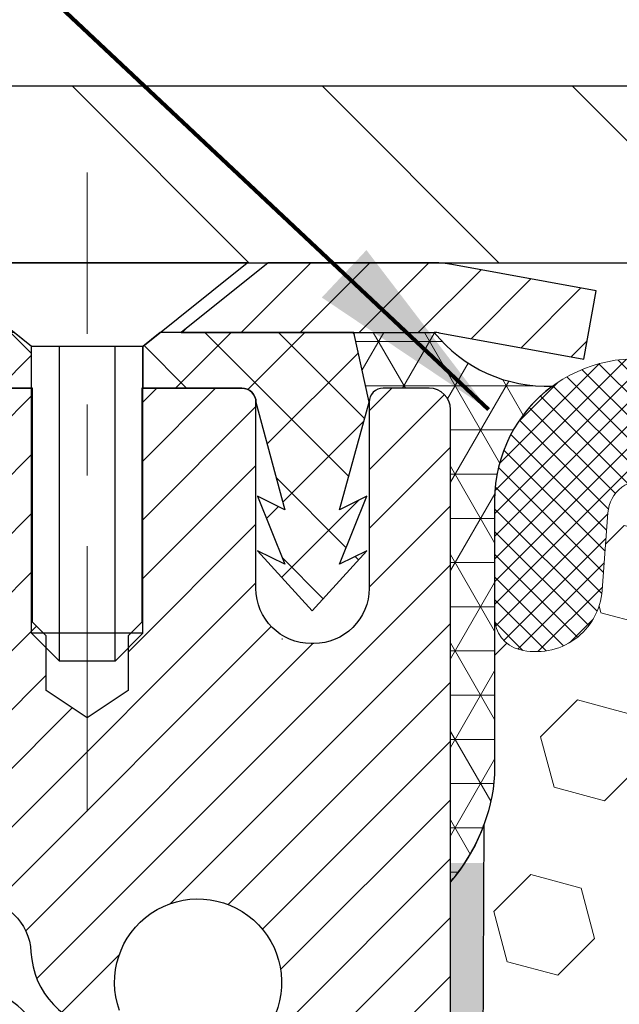
# Model space of a CAD drawing. Extents: x -308 to 3254, y -284 to 1977.
# Drawn here: x 15 to 16, y 19 to 21 of the extents above; entities that cross this region are included whole.
import ezdxf

# ---------------------------------------------------------------- set-up
doc = ezdxf.new("R2010")
doc.units = 0
doc.header["$LTSCALE"] = 5
doc.header["$MEASUREMENT"] = 0
doc.linetypes.add('CENTERX2', pattern=[4, 2.5, -0.5, 0.5, -0.5])
doc.layers.get('DEFPOINTS').update_dxf_attribs({"linetype": 'CONTINUOUS'})
for name, color, linetype, lineweight in [('CAPPING STRIP - H', 251, 'CONTINUOUS', 15), ('CAPPING STRIP - L', 7, 'CONTINUOUS', 25), ('CENTERLINE - L', 1, 'CENTERX2', 18), ('CONCRETE - L', 132, 'CONTINUOUS', 13), ('CORNER BEAD - H', 50, 'CONTINUOUS', 15), ('CORNER BEAD - L', 52, 'CONTINUOUS', 25), ('COVER PLATE - H', 251, 'CONTINUOUS', 13), ('COVER PLATE - L', 7, 'CONTINUOUS', 25), ('DIMS', 50, 'CONTINUOUS', 25), ('EPOXY ADHESIVE - H', 50, 'CONTINUOUS', 15), ('EPOXY ADHESIVE - L', 52, 'CONTINUOUS', 25), ('FOAM INSERT - H', 150, 'CONTINUOUS', 9), ('MIG RETAINER - H', 251, 'CONTINUOUS', 20), ('MIG RETAINER - L', 7, 'CONTINUOUS', 30), ('PVC SIDESHEET - H', 170, 'CONTINUOUS', 20), ('PVC SIDESHEET - L', 150, 'CONTINUOUS', 25), ('SCREW - L', 1, 'CONTINUOUS', 25), ('SILICONE BELLOWS - H', 20, 'CONTINUOUS', 13), ('SILICONE BELLOWS - L', 22, 'CONTINUOUS', 13), ('TEXT - 4', 241, 'CONTINUOUS', 25)]:
    doc.layers.add(name, color=color, linetype=linetype, lineweight=lineweight)
doc.styles.add('ROMANS', font='romans', dxfattribs={"width": 0.9})
doc.dimstyles.get("Standard").update_dxf_attribs({"dimtxt": 0.18, "dimasz": 0.18, "dimexe": 0.18, "dimexo": 0.0625, "dimgap": 0.09, "dimtad": 0, "dimtih": 1, "dimtoh": 1, "dimdec": 4, "dimzin": 0, "dimdsep": 46, "dimtxsty": 'Standard', "dimcen": 0.09, "dimadec": 0, "dimazin": 0, "dimtfac": 1, "dimtdec": 4, "dimtofl": 0, "dimtmove": 0, "dimatfit": 3, "dimfxl": 1, "dimtolj": 1, "dimtzin": 0, "dimarcsym": 0})

# ---------------------------------------------------------------- blocks, each defined once
blk = doc.blocks.new('*D24')
at = {"layer": 'DEFPOINTS', "color": 0, "transparency": 16777216}
for p in [(22.06304596912651, 23.21575783391449), (13.06304596912651, 20.47131222038502), (22.06304596912651, 20.47131222038502)]:
    blk.add_point(p, dxfattribs=at)
at = {"layer": 'DIMS', "color": 0, "lineweight": -2, "transparency": 16777216}
for p, q in [((13.06304596912651, 20.75131222038502), (13.06304596912651, 23.4957578339145)), ((22.06304596912651, 20.75131222038502), (22.06304596912651, 23.4957578339145)), ((13.34304596912651, 23.21575783391449), (15.6285092585395, 23.21575783391449)), ((21.7830459691265, 23.21575783391449), (18.52184259187283, 23.21575783391449))]:
    blk.add_line(p, q, dxfattribs=at)
at = {"layer": 'DIMS', "color": 0, "transparency": 16777216}
for points in [[(13.34304596912651, 23.26242450058116), (13.34304596912651, 23.16909116724783), (13.06304596912651, 23.21575783391449)], [(21.7830459691265, 23.26242450058116), (21.7830459691265, 23.16909116724783), (22.06304596912651, 23.21575783391449)]]:
    blk.add_solid(points, dxfattribs=at)
at = {"layer": 'DIMS', "color": 0, "transparency": 16777216, "insert": (17.07517592520617, 23.21575783391449), "char_height": 0.28, "attachment_point": 5}
blk.add_mtext('\\A1;9 IN \\P [228.6mm]', dxfattribs=at)

msp = doc.modelspace()

# ---------------------------------------------------------------- hatches: boundary and pattern name
at = {"layer": 'CAPPING STRIP - H'}
h = msp.add_hatch(dxfattribs=at)
h.set_pattern_fill('ANSI31', color=256, scale=0.47244, angle=90, style=0)
h.set_pattern_definition([(45.00000000000001, (-976.6873076596994, 437.444391339043), (0.04175819096297156, -0.04175819096297156), [])])
edge = h.paths.add_edge_path()
edge.add_line((15.75155784590288, 20.27253780526257), (15.7691646099438, 20.36937500748832))
edge.add_line((15.7691646099438, 20.36937500748832), (15.56485457012286, 20.40652228745648))
edge.add_arc((15.54020510046212, 20.27095020434513), 0.1377947244043846, 439.6951535297753, 449.9999999990073)
edge.add_line((15.54020510046485, 20.40874492874946), (15.30535775955332, 20.40874492874946))
edge.add_line((15.30535775955332, 20.40874492874946), (15.18232675561558, 20.31032012559922))
edge.add_line((15.18232675561558, 20.31032012559922), (15.54020510046485, 20.31032012559922))
edge.add_arc((15.54020510046166, 20.27095020433194), 0.03936992126728001, 439.69515352857024, 449.9999999956983, ccw=False)
edge.add_line((15.54724780608149, 20.3096850852296), (15.75155784590288, 20.27253780526257))
edge = h.paths.add_edge_path()
edge.add_arc((14.51795933435324, 20.27095020433921), 0.03936992126011774, 90.00000000016541, 180.0000000001654, ccw=False)
edge.add_line((14.51795933435324, 20.31032012559922), (14.916579787111, 20.31032012559922))
edge.add_line((14.916579787111, 20.31032012559922), (14.79354878317326, 20.40874492874946))
edge.add_line((14.79354878317326, 20.40874492874946), (14.47858941309369, 20.40874492874946))
edge.add_arc((14.47858941309369, 20.31032012559922), 0.09842480315012381, 450.0000000000662, 540.0000000000662)
edge.add_line((14.38016460994368, 20.31032012559922), (14.38016460994368, 19.75914122795871))
edge.add_line((14.38016460994368, 19.75914122795871), (14.47858941309369, 19.75914122795871))
edge.add_line((14.47858941309369, 19.75914122795871), (14.47858941309323, 20.27095020433899))
at = {"layer": 'CORNER BEAD - H'}
h = msp.add_hatch(dxfattribs=at)
h.set_pattern_fill('NET3', color=256, scale=0.4999999999999999, style=0)
h.set_pattern_definition([(0, (4.347286043116128, 7.297513430098434), (0, 0.06249999999999999), []), (59.99999999999999, (4.347286043116128, 7.297513430098434), (-0.05412658773652741, 0.03125), []), (120, (4.347286043116128, 7.297513430098434), (-0.05412658773652741, -0.03124999999999998), [])])
edge = h.paths.add_edge_path()
edge.add_line((15.56304596912696, 19.5337465353166), (15.56304481483676, 20.2015801254945))
edge.add_arc((15.53304481483747, 20.20158012549518), 0.02999999999917691, 359.9999999987447, 450.0000000002171)
edge.add_line((15.53304481483747, 20.23158012549425), (15.46804481483741, 20.23158012549493))
edge.add_arc((15.46804481483741, 20.21158012549495), 0.02000000000001023, 89.99999999997965, 179.9999999999186)
edge.add_line((15.44804481483698, 20.21158012549495), (15.42665829966336, 20.3103217321659))
edge.add_line((15.42665829966381, 20.3103217321659), (15.54020510043392, 20.31032173216613))
edge.add_arc((15.69892949541281, 20.43814483298684), 0.2037944519969415, 218.8450069281769, 272.4014679780852)
edge.add_arc((15.82541905509788, 20.0731695858567), 0.1998730963483557, 126.1659522115338, 180.0184634967524)
edge.add_line((15.62554596912696, 20.07310517699034), (15.62554596912696, 19.68549077142529))
edge.add_arc((15.36627709310505, 19.70353444297075), 0.2598959871883705, 319.2097510618547, 356.0189514340829, ccw=False)
at = {"layer": 'COVER PLATE - H'}
h = msp.add_hatch(dxfattribs=at)
h.set_pattern_fill('ANSI31', color=252, scale=2, angle=90, style=0)
h.set_pattern_definition([(135, (4.347286043115673, 7.297513430098434), (-0.1767766952966369, -0.1767766952966368), [])])
h.paths.add_polyline_path([(17.34429596912651, 20.4087465353166), (17.25054596912651, 20.50249653531637), (17.09429596912651, 20.65874653531637), (14.12641131030477, 20.65874653531637), (13.06304596912651, 20.47124653531637), (13.06304596912651, 20.4087465353166)])
at = {"layer": 'EPOXY ADHESIVE - H'}
h = msp.add_hatch(dxfattribs=at)
h.set_pattern_fill('AR-SAND', color=256, scale=0.03937007874015701, style=0)
h.set_pattern_definition([(142.5, (7.101698265144023, -7.194786892500133), (0.002480053468882181, 0.07585920350445416), [0, -0.05984251968503865, 0, -0.06692913385826692, 0, -0.06397637795275514]), (172.5, (7.101698265144023, -7.194786892500133), (-0.06967624823888606, 0.1111081128043191), [0, -0.03228346456692874, 0, -0.05393700787401511, 0, -0.02066929133858243]), (212.5, (7.150123461994554, -7.194786892500133), (-0.1226040103051755, 0.0002227973833450563), [0, -0.01968503937007828, 0, -0.07086614173228171, 0, -0.09251968503936807]), (222.5, (7.150123461994554, -7.194786892500133), (-0.118351441124892, 0.03455415609977317), [0, -0.009842519685039143, 0, -0.04645669291338483, 0, -0.05314960629921153])])
h.paths.add_polyline_path([(15.37069280798596, 17.05346788993938), (15.37710435316831, 16.84208802374542), (15.3963353416475, 16.68195250199187), (15.37710435316831, 16.61789873759881), (15.3894156694455, 16.40874653531682), (15.32504712342279, 16.40874653531682), (15.32504671951938, 17.01048512401758), (15.32504712342325, 17.49957913367371), (15.56304320580784, 17.49958012549496), (15.56303928820535, 17.90874703530721), (15.56304596912651, 18.1587465353166), (15.56304596912651, 19.56032133846588), (15.61005842131499, 19.56032133846588), (15.60896633807124, 19.30038221058999), (15.59198923748863, 19.18699907227369), (15.6086928079867, 19.08805596685556), (15.61510435316904, 18.8766761006616), (15.63433534164824, 18.71654057890805), (15.61510435316904, 18.65248681451499), (15.62792379646589, 18.43470223834515), (15.63433534164824, 18.291909788167), (15.61510435316904, 18.0485041505483), (15.62792379646589, 17.84352899433065), (15.61510435316904, 17.50404159935101), (15.61510435316904, 17.44571749294437), (15.56750076205935, 17.45645515511592), (15.49250863606721, 17.45677430054798), (15.37171321322649, 17.44356636648376), (15.3709663380705, 17.26579413367381), (15.35398923748789, 17.15241099535751)])
at = {"layer": 'FOAM INSERT - H'}
h = msp.add_hatch(dxfattribs=at)
h.set_pattern_fill('HEX', color=256, scale=0.59, angle=45, style=0)
h.set_pattern_definition([(45, (-39.01566485472677, 7.485220645736263), (-0.09032493426512966, 0.09032493426512968), [0.07375, -0.1475]), (165, (-39.01566485472677, 7.485220645736263), (-0.033061220536197, -0.1233861548013266), [0.07375, -0.1475]), (105, (-38.9635157296143, 7.537369770848954), (-0.1233861548013267, -0.03306122053619694), [0.07375, -0.1475])])
edge = h.paths.add_edge_path()
edge.add_line((17.37554596912696, 18.56499653531682), (17.37554596912696, 18.25249653531682))
edge.add_arc((17.18804596912696, 18.25249653531682), 0.1875, 270, 360, ccw=False)
edge.add_line((17.18804596912696, 18.06499653531682), (17.18804596912696, 16.4087465353166))
edge.add_line((17.18804596912696, 16.4087465353166), (15.3894156694455, 16.4087465353166))
edge.add_line((15.3894156694455, 16.40874653531682), (15.37710435316831, 16.61789873759881))
edge.add_line((15.37710435316831, 16.61789873759881), (15.3963353416475, 16.68195250199187))
edge.add_line((15.3963353416475, 16.68195250199187), (15.37710435316831, 16.84208802374542))
edge.add_line((15.37710435316831, 16.84208802374542), (15.37069280798596, 17.05346788993938))
edge.add_line((15.37069280798596, 17.05346788993938), (15.35398923748789, 17.15241099535751))
edge.add_line((15.35398923748789, 17.15241099535751), (15.3709663380705, 17.26579413367381))
edge.add_line((15.3709663380705, 17.26579413367381), (15.37171321322649, 17.44356636648376))
edge.add_line((15.37171321322649, 17.44356636648376), (15.49250863606721, 17.4567743005482))
edge.add_line((15.49250863606721, 17.45677430054798), (15.56750076205935, 17.45645515511592))
edge.add_line((15.56750076205935, 17.45645515511592), (15.61510435316904, 17.44571749294437))
edge.add_line((15.61510435316904, 17.44571749294437), (15.61510435316904, 17.50404159935124))
edge.add_line((15.61510435316904, 17.50404159935124), (15.62792379646589, 17.84352899433088))
edge.add_line((15.62792379646589, 17.84352899433088), (15.61510435316904, 18.04850415054852))
edge.add_line((15.61510435316904, 18.04850415054852), (15.63433534164824, 18.29190978816723))
edge.add_line((15.63433534164824, 18.29190978816723), (15.62792379646589, 18.43470223834538))
edge.add_line((15.62792379646589, 18.43470223834538), (15.61510435316904, 18.65248681451521))
edge.add_line((15.61510435316904, 18.65248681451521), (15.63433534164824, 18.71654057890828))
edge.add_line((15.63433534164824, 18.71654057890828), (15.61510435316904, 18.87667610066183))
edge.add_line((15.61510435316904, 18.87667610066183), (15.6086928079867, 19.08805596685579))
edge.add_line((15.6086928079867, 19.08805596685579), (15.59198923748863, 19.18699907227392))
edge.add_line((15.59198923748863, 19.18699907227392), (15.60896633807124, 19.30038221059021))
edge.add_line((15.60896633807124, 19.30038221059021), (15.61028417516081, 19.61405557360445))
edge.add_arc((15.3662770931046, 19.70353444297098), 0.2598959871886368, 339.861708319039, 356.0189514340772)
edge.add_line((15.62554596912696, 19.68549077142552), (15.62554596912696, 19.90742151896211))
edge.add_arc((15.6724209691165, 19.90742151896211), 0.04687499998908429, 539.999999999974, 615.5224878040167)
edge.add_arc((15.68413971912696, 19.95280804255913), 0.0937500000000177, 255.5224878040305, 355.8048724010552)
edge.add_line((15.77763853491615, 19.94594991264057), (15.78566623471716, 20.05539380388086))
edge.add_arc((15.8355322698053, 20.05173613459101), 0.04999999999995721, 439.0546481713319, 535.8048724010645, ccw=False)
edge.add_arc((15.81238630589178, 19.93205112277178), 0.1719025746228216, 375.15554468838985, 439.05464817134333, ccw=False)
edge.add_line((15.97831004611271, 19.97699339232986), (15.99678219775069, 19.92264091821744))
edge.add_arc((16.085545969127, 19.95280804255913), 0.09374999999997814, 198.7707668938754, 341.2292331060924)
edge.add_arc((16.37554596912742, 19.89342731960483), 0.2033456516737228, 368.2599644368987, 531.7400355631074, ccw=False)
edge.add_arc((16.66554596912692, 19.95280804255867), 0.09374999999957087, 198.7707668937124, 341.2292331058474)
edge.add_line((16.75430974050278, 19.92264091821653), (16.77278189214121, 19.97699339232963))
edge.add_arc((16.93870563236214, 19.93205112277178), 0.1719025746228265, 460.945351828653, 524.8444553116055, ccw=False)
edge.add_arc((16.91555966844908, 20.05173613459101), 0.04999999999995464, 364.1951275989357, 460.94535182865263, ccw=False)
edge.add_line((16.96542570353677, 20.05539380388086), (16.97345340333868, 19.94594991263148))
edge.add_arc((17.06695221913878, 19.95280804255094), 0.09375000001101368, 184.1951275989395, 284.477512167802)
edge.add_arc((17.07867096912696, 19.90742151894824), 0.04687500000006464, 284.4775121678162, 360.0000000000261)
edge.add_line((17.12554596912742, 19.90742151894824), (17.12554596912742, 19.68549077142552))
edge.add_arc((17.38481484514932, 19.70353444297098), 0.2598959871883205, 183.9810485659151, 220.7902489381327)
edge.add_line((17.18804596912696, 19.53374653531682), (17.18804596912696, 18.75249653531682))
edge.add_arc((17.18804596912696, 18.56499653531682), 0.1875, 360, 450, ccw=False)
at = {"layer": 'MIG RETAINER - H'}
h = msp.add_hatch(dxfattribs=at)
h.set_pattern_fill('ANSI31', color=256, scale=0.47, style=0)
h.set_pattern_definition([(45, (-929.3397407274665, -417.852778103185), (-0.04154252339470966, 0.04154252339470967), [])])
h.paths.add_polyline_path([(15.56304481483403, 17.49958012549519), (15.56304481483539, 18.19584703262967), (15.48874848055311, 18.26043185068988), (15.32504481483556, 18.26043185068988), (15.32504481483465, 17.49958012549541)])
edge = h.paths.add_edge_path()
edge.add_arc((14.78304481483701, 19.94858012549753), 0.07800000000003138, 179.9999999999582, 269.9999999994989, ccw=False)
edge.add_line((14.70504481483704, 19.94858012549753), (14.70504481483749, 20.21158012549472))
edge.add_arc((14.68504481483706, 20.21158012549495), 0.02000000000020918, 359.9999999993486, 449.9999999980458)
edge.add_line((14.68504481483797, 20.23158012549516), (14.59804481483798, 20.23158012549698))
edge.add_arc((14.59804481483707, 20.201580125497), 0.03000000000002956, 449.9999999986973, 539.9999999997827)
edge.add_line((14.56804481483732, 20.201580125497), (14.56804481483687, 19.66658012548987))
edge.add_arc((14.72504481483656, 19.66658012548987), 0.1569999999999254, 539.9999999999377, 630.0000000003319)
edge.add_line((14.72504481483747, 19.50958012548995), (14.891305129795, 19.50958012549086))
edge.add_arc((14.89130512978409, 19.43084044045918), 0.07873968503150763, 362.58551599465926, 449.9999999922238, ccw=False)
edge.add_arc((15.08484758885061, 19.43958012549479), 0.1149999999996634, 182.5855160022221, 264.7875303257143)
edge.add_arc((15.07621690352516, 19.3449729837414), 0.02000000000000517, 264.7875303255701, 379.6742449813813)
edge.add_arc((15.20626386995627, 19.39147059792958), 0.1181095275611714, -102.63422251541402, 199.6742449814629, ccw=False)
edge.add_arc((15.17605570979595, 19.25670521415873), 0.02000000000015042, 437.3657774855641, 550.6215204687891)
edge.add_arc((15.23404481483612, 19.26758012549635), 0.07899999999997757, 190.6215204695919, 269.9999999991755)
edge.add_line((15.23404481483476, 19.1885801254964), (15.30804481483574, 19.18858012549526))
edge.add_arc((15.30804481483574, 19.17158012549521), 0.01699999999999591, 360, 449.9999999992337, ccw=False)
edge.add_line((15.32504481483602, 19.17158012549521), (15.32504481483556, 18.5730284003007))
edge.add_line((15.32504481483556, 18.5730284003007), (15.48874848055357, 18.5730284003007))
edge.add_line((15.48874848055311, 18.5730284003007), (15.56304481483494, 18.63761321836091))
edge.add_line((15.56304481483539, 18.63761321836091), (15.56304481483721, 20.20158012549427))
edge.add_arc((15.53304481483747, 20.2015801254945), 0.02999999999985903, 359.9999999997829, 449.9999999995657)
edge.add_line((15.53304481483747, 20.23158012549425), (15.46804481483741, 20.23158012549493))
edge.add_arc((15.46804481483741, 20.21158012549495), 0.01999999999998181, 449.9999999993486, 540)
edge.add_line((15.44804481483698, 20.21158012549495), (15.44804481483652, 19.94858012549344))
edge.add_arc((15.370044814837, 19.94858012549366), 0.07799999999997453, 269.9999999995825, 359.9999999999165, ccw=False)
edge.add_line((15.37004481483655, 19.87058012549369), (15.36604481483664, 19.87058012549369))
edge.add_arc((15.36604481483664, 19.94858012549344), 0.07799999999986085, 179.999999999833, 269.999999999666, ccw=False)
edge.add_line((15.28804481483712, 19.94858012549366), (15.28804481483758, 20.21158012549427))
edge.add_arc((15.26804481483714, 20.21158012549427), 0.01999999999998181, 360, 449.9999999996743)
edge.add_line((15.26804481483759, 20.23158012549425), (15.12659816678115, 20.23158012549516))
edge.add_line((15.12659816678115, 20.23158012549538), (15.12659816678115, 19.90068491927809))
edge.add_line((15.12659816678115, 19.90068491927809), (15.10731260438342, 19.88135431237629))
edge.add_line((15.10731260438342, 19.88135431237629), (15.10731260438342, 19.80421206279107))
edge.add_line((15.10731260438342, 19.80421206279084), (15.04945591719479, 19.76564093799789))
edge.add_line((15.04945591719479, 19.76564093799811), (14.99159923000616, 19.80421206279107))
edge.add_line((14.99159923000616, 19.80421206279084), (14.99159923000616, 19.88135431237606))
edge.add_line((14.99159923000616, 19.88135431237629), (14.97231366760934, 19.9006398747722))
edge.add_line((14.97231366760934, 19.9006398747722), (14.97231366760934, 20.23158012549516))
edge.add_line((14.97231366760934, 20.23158012549538), (14.88504481483733, 20.23158012549561))
edge.add_arc((14.88504481483733, 20.21158012549563), 0.01999999999998181, 450, 540)
edge.add_line((14.86504481483735, 20.21158012549563), (14.86504481483689, 19.94858012549753))
edge.add_arc((14.78704481483692, 19.94858012549753), 0.07800000000008822, 269.999999999666, 359.999999999833, ccw=False)
edge.add_line((14.78704481483646, 19.87058012549755), (14.78304481483656, 19.87058012549755))
at = {"layer": 'PVC SIDESHEET - H'}
h = msp.add_hatch(dxfattribs=at)
h.set_pattern_fill('ANSI37', color=256, scale=0.59055, style=0)
h.set_pattern_definition([(45, (-164.2231341201482, 53.32047948715331), (-0.05219773870371446, 0.05219773870371446), []), (135, (-164.2231341201482, 53.32047948715331), (-0.05219773870371446, -0.05219773870371446), [])])
edge = h.paths.add_edge_path()
edge.add_line((14.99040130284584, 19.20036058686173), (14.99040130284584, 19.27423238317897))
edge.add_arc((14.88016530284585, 19.2742323831792), 0.1102359999999294, 359.9999999998228, 417.0968478606571)
edge.add_line((14.94004777342616, 19.36678542425943), (14.71917791117039, 19.50968978347078))
edge.add_arc((14.72504481485612, 19.66658012556059), 0.1569999999999538, 179.999999999917, 267.8584260903428, ccw=False)
edge.add_line((14.56804481485597, 19.66658012556104), (14.56804481485597, 19.69143009155619))
edge.add_arc((14.76402380284662, 19.70992762560854), 0.1968499999996571, 179.999999999818, 185.3919053407534, ccw=False)
edge.add_line((14.56717380284726, 19.70992762560923), (14.56804481483732, 20.201580125497))
edge.add_arc((14.59804481483707, 20.20158012549678), 0.03000000000006509, 89.99999999892799, 179.9999999997829, ccw=False)
edge.add_line((14.59804481483798, 20.23158012549698), (14.97071630261235, 20.23158012560793))
edge.add_line((14.97071630261235, 20.23158012560793), (14.97071630261235, 20.29063524115418))
edge.add_line((14.97071630261235, 20.29063524115395), (14.94611019705462, 20.31032012560013))
edge.add_line((14.94611019705508, 20.31032012560013), (14.60770336997257, 20.31032012560104))
edge.add_arc((14.60770336997211, 20.20008412560105), 0.1102359999999862, 89.9999999998338, 179.9999999998227)
edge.add_line((14.49746736997213, 20.20008412560151), (14.49746736997076, 19.70992762560945))
edge.add_arc((14.76402380284753, 19.70992762560854), 0.2665564328766408, 179.9999999998412, 228.1938505934945)
edge.add_line((14.58633395902598, 19.51123527218078), (14.90155189948155, 19.30728704070771))
edge.add_arc((14.88016530284585, 19.2742323831792), 0.03936999999998115, -1.6552803572267294e-10, 57.096847860661114, ccw=False)
edge.add_line((14.91953530284582, 19.27423238317897), (14.91953530284582, 19.20036058686173))
edge.add_line((14.91953530284582, 19.20036058686173), (14.91953530284582, 19.01790248590328))
edge.add_arc((14.86048030284519, 19.01790248590328), 0.05905500000078945, -73.1842656924045, 5.5081272876122966e-11, ccw=False)
edge.add_line((14.87756460021956, 18.96137267245672), (14.85380432832108, 18.95430106081562))
edge.add_line((14.85380432832062, 18.95430106081562), (14.83074672834891, 18.94704089646802))
edge.add_line((14.83074672834891, 18.94704089646802), (14.80807094815964, 18.93922108670995))
edge.add_line((14.80807094816009, 18.93922108670995), (14.78593328049465, 18.93061254829558))
edge.add_line((14.78593328049465, 18.93061254829558), (14.76449001809397, 18.92098619797866))
edge.add_line((14.76449001809397, 18.92098619797866), (14.74389745369899, 18.91011295251315))
edge.add_line((14.74389745369899, 18.91011295251337), (14.72431188005112, 18.89776372865344))
edge.add_line((14.72431188005112, 18.89776372865344), (14.70588955849325, 18.88370953111121))
edge.add_line((14.70588955849325, 18.88370953111121), (14.6887444766935, 18.86783979092547))
edge.add_line((14.68874447669305, 18.86783979092547), (14.67286481728024, 18.85039637190516))
edge.add_line((14.67286481728024, 18.85039637190516), (14.65821546590541, 18.83168640248232))
edge.add_line((14.65821546590541, 18.83168640248232), (14.64476130822004, 18.81201701108898))
edge.add_line((14.64476130822004, 18.81201701108898), (14.63246691065842, 18.79169325090493))
edge.add_line((14.63246691065842, 18.79169325090493), (14.62128123021785, 18.77091869694527))
edge.add_line((14.62128123021785, 18.77091869694527), (14.61113087273907, 18.749751617622))
edge.add_line((14.61113087273907, 18.74975161762222), (14.60194141388547, 18.72823708580086))
edge.add_line((14.60194141388547, 18.72823708580086), (14.59364350616306, 18.70640551141059))
edge.add_line((14.59364350616306, 18.70640551141082), (14.58617006267923, 18.68428077531371))
edge.add_line((14.58617006267923, 18.68428077531371), (14.57945400689005, 18.66188672848261))
edge.add_line((14.57945400689005, 18.66188672848261), (14.57342826225113, 18.63924722189017))
edge.add_line((14.57342826225113, 18.63924722189017), (14.56802575221855, 18.61638610650925))
edge.add_line((14.56802575221855, 18.61638610650925), (14.56317940024837, 18.59332723331272))
edge.add_line((14.56317940024883, 18.59332723331272), (14.55882212979714, 18.57009445327344))
edge.add_line((14.55882212979714, 18.57009445327344), (14.55488686432, 18.54671161736428))
edge.add_line((14.55488686432, 18.54671161736428), (14.55130652727303, 18.52320257655788))
edge.add_line((14.55130652727303, 18.52320257655765), (14.5480140421123, 18.49959118182687))
edge.add_line((14.5480140421123, 18.49959118182687), (14.54494233229389, 18.47590128414436))
edge.add_line((14.54494233229389, 18.47590128414436), (14.5420243212734, 18.4521567344832))
edge.add_line((14.5420243212734, 18.45215673448342), (14.53919293250738, 18.42838138381649))
edge.add_arc((14.59783986821412, 18.42145101892697), 0.0590550000023266, 173.2605572724316, 186.8432107009253)
edge.add_line((14.53920558021719, 18.41441445041869), (14.54202432127386, 18.39074530337007))
edge.add_line((14.5420243212734, 18.3907453033703), (14.54494233229343, 18.36700075370914))
edge.add_line((14.54494233229389, 18.36700075370914), (14.5480140421123, 18.34331085602685))
edge.add_line((14.5480140421123, 18.34331085602685), (14.55130652727303, 18.31969946129607))
edge.add_line((14.55130652727303, 18.31969946129607), (14.55488686432, 18.29619042048967))
edge.add_line((14.55488686432, 18.29619042048944), (14.55882212979714, 18.27280758458005))
edge.add_line((14.55882212979714, 18.27280758458005), (14.56317940024883, 18.24957480454077))
edge.add_line((14.56317940024883, 18.249574804541), (14.568025752219, 18.22651593134447))
edge.add_line((14.56802575221855, 18.22651593134447), (14.57342826225113, 18.20365481596355))
edge.add_line((14.57342826225113, 18.20365481596355), (14.57945400689005, 18.18101530937111))
edge.add_line((14.57945400689005, 18.18101530937111), (14.58617006267923, 18.15862126254001))
edge.add_line((14.58617006267923, 18.15862126254001), (14.59364350616306, 18.1364965264429))
edge.add_line((14.59364350616306, 18.1364965264429), (14.60194141388547, 18.11466495205264))
edge.add_line((14.60194141388547, 18.11466495205264), (14.61113087273907, 18.09315042023127))
edge.add_line((14.61113087273907, 18.0931504202315), (14.62128123021785, 18.07198334090822))
edge.add_line((14.62128123021785, 18.07198334090822), (14.63246691065842, 18.05120878694879))
edge.add_line((14.63246691065842, 18.05120878694879), (14.64476130822004, 18.03088502676474))
edge.add_line((14.64476130822004, 18.03088502676474), (14.65821546590541, 18.0112156353714))
edge.add_line((14.65821546590541, 18.0112156353714), (14.67286481728024, 17.99250566594856))
edge.add_line((14.67286481728024, 17.99250566594833), (14.68874447669305, 17.97506224692802))
edge.add_line((14.68874447669305, 17.97506224692802), (14.70588955849325, 17.95919250674228))
edge.add_line((14.70588955849325, 17.95919250674251), (14.72431188005112, 17.94513830920027))
edge.add_line((14.72431188005112, 17.94513830920027), (14.74389745369899, 17.93278908534035))
edge.add_line((14.74389745369899, 17.93278908534035), (14.76449001809397, 17.92191583987506))
edge.add_line((14.76449001809397, 17.92191583987483), (14.78593328049465, 17.91228948955791))
edge.add_line((14.78593328049465, 17.91228948955791), (14.80807094816009, 17.90368095114354))
edge.add_line((14.80807094816009, 17.90368095114377), (14.83074672834937, 17.89586114138569))
edge.add_line((14.83074672834891, 17.89586114138569), (14.85380432832062, 17.8886009770381))
edge.add_line((14.85380432832062, 17.8886009770381), (14.87708745533382, 17.8816713748547))
edge.add_arc((14.8604803028461, 17.82499955195067), 0.05905500000011056, 1.6541434888495132e-10, 73.66726624224623, ccw=False)
edge.add_line((14.91953530284627, 17.8249995519509), (14.99040130283629, 17.8249995519509))
edge.add_line((14.99040130283629, 17.8249995519509), (14.99040130284629, 17.83995442778996))
edge.add_arc((14.88016530284585, 17.83995442778996), 0.110236000000107, 2.95446858904122e-11, 79.36016717829347)
edge.add_line((14.90051868882983, 17.94829516516506), (14.88020087214863, 17.95264115822715))
edge.add_line((14.88020087214863, 17.95264115822715), (14.86005748955449, 17.9574036210488))
edge.add_line((14.86005748955404, 17.95740362104902), (14.84026297513401, 17.96299902338978))
edge.add_line((14.84026297513446, 17.96299902338956), (14.82099176297606, 17.96984383500899))
edge.add_line((14.82099176297561, 17.96984383500921), (14.80241679088613, 17.97834676176035))
edge.add_line((14.80241679088613, 17.97834676176035), (14.78466049263807, 17.98865445382194))
edge.add_line((14.78466049263807, 17.98865445382194), (14.76778381385384, 18.00059451124002))
edge.add_line((14.76778381385384, 18.00059451124002), (14.75184398034799, 18.01397523270157))
edge.add_line((14.75184398034799, 18.01397523270157), (14.7368982179355, 18.02860491689398))
edge.add_line((14.7368982179355, 18.02860491689376), (14.7230037524314, 18.044291862504))
edge.add_line((14.72300375243094, 18.044291862504), (14.71021780964975, 18.06084436821925))
edge.add_line((14.71021780964975, 18.06084436821925), (14.69858647865567, 18.07808120397908))
edge.add_line((14.69858647865613, 18.07808120397908), (14.68807053705359, 18.09590135322946))
edge.add_line((14.68807053705359, 18.09590135322946), (14.67859131768773, 18.11424088707645))
edge.add_line((14.67859131768773, 18.11424088707668), (14.6700699399421, 18.13303607733292))
edge.add_line((14.6700699399421, 18.13303607733292), (14.66242752319886, 18.15222319581085))
edge.add_line((14.66242752319886, 18.15222319581085), (14.65558518684111, 18.17173851432335))
edge.add_line((14.65558518684111, 18.17173851432312), (14.64946405025194, 18.19151830468286))
edge.add_line((14.64946405025194, 18.19151830468286), (14.64398523281398, 18.21149883870225))
edge.add_line((14.64398523281398, 18.21149883870225), (14.63906985391031, 18.23161638819397))
edge.add_line((14.63906985391031, 18.23161638819397), (14.63463962873675, 18.25180845630871))
edge.add_line((14.63463962873675, 18.25180845630848), (14.63062996548115, 18.27204084483469))
edge.add_line((14.6306299654816, 18.27204084483469), (14.62698995937626, 18.29230764190766))
edge.add_line((14.62698995937626, 18.29230764190766), (14.62366930027702, 18.31260416454211))
edge.add_line((14.62366930027702, 18.31260416454234), (14.62061767803925, 18.33292572975347))
edge.add_line((14.62061767803925, 18.33292572975347), (14.61778478251881, 18.35326765455579))
edge.add_line((14.61778478251881, 18.35326765455579), (14.61512030357153, 18.37362525596427))
edge.add_line((14.61512030357153, 18.37362525596427), (14.61257393105325, 18.39399385099364))
edge.add_line((14.6125739310537, 18.39399385099364), (14.61010730397811, 18.41427052971699))
edge.add_arc((14.66872414114505, 18.42145101892697), 0.05905499999845466, 173.1121365469531, 186.9838668297682, ccw=False)
edge.add_line((14.6100953548198, 18.42853328119486), (14.61257393105325, 18.44890818685985))
edge.add_line((14.6125739310537, 18.44890818686008), (14.61512030357198, 18.46927678188945))
edge.add_line((14.61512030357153, 18.46927678188945), (14.61778478251881, 18.48963438329793))
edge.add_line((14.61778478251881, 18.48963438329793), (14.62061767803925, 18.50997630810025))
edge.add_line((14.62061767803925, 18.50997630810025), (14.62366930027702, 18.53029787331138))
edge.add_line((14.62366930027702, 18.53029787331138), (14.62698995937626, 18.55059439594584))
edge.add_line((14.62698995937626, 18.55059439594584), (14.6306299654816, 18.5708611930188))
edge.add_line((14.6306299654816, 18.57086119301903), (14.6346396287372, 18.59109358154524))
edge.add_line((14.63463962873675, 18.59109358154524), (14.63906985391031, 18.61128564965998))
edge.add_line((14.63906985391031, 18.61128564965998), (14.64398523281398, 18.63140319915169))
edge.add_line((14.64398523281398, 18.63140319915169), (14.64946405025194, 18.65138373317109))
edge.add_line((14.64946405025194, 18.65138373317086), (14.65558518684111, 18.67116352353037))
edge.add_line((14.65558518684111, 18.67116352353037), (14.66242752319886, 18.69067884204287))
edge.add_line((14.66242752319886, 18.69067884204287), (14.6700699399421, 18.7098659605208))
edge.add_line((14.6700699399421, 18.70986596052103), (14.67859131768773, 18.72866115077727))
edge.add_line((14.67859131768773, 18.72866115077727), (14.68807053705359, 18.74700068462425))
edge.add_line((14.68807053705359, 18.74700068462403), (14.69858647865613, 18.76482083387441))
edge.add_line((14.69858647865613, 18.76482083387464), (14.7102178096502, 18.78205766963447))
edge.add_line((14.71021780964975, 18.78205766963447), (14.72300375243094, 18.79861017534972))
edge.add_line((14.72300375243094, 18.79861017534972), (14.73689821793505, 18.81429712095996))
edge.add_line((14.7368982179355, 18.81429712095996), (14.75184398034799, 18.82892680515238))
edge.add_line((14.75184398034799, 18.82892680515238), (14.76778381385384, 18.84230752661392))
edge.add_line((14.76778381385384, 18.84230752661392), (14.78466049263807, 18.85424758403201))
edge.add_line((14.78466049263807, 18.85424758403178), (14.80241679088613, 18.86455527609337))
edge.add_line((14.80241679088613, 18.86455527609337), (14.82099176297561, 18.8730582028445))
edge.add_line((14.82099176297561, 18.8730582028445), (14.84026297513401, 18.87990301446393))
edge.add_line((14.84026297513446, 18.87990301446393), (14.86005748955449, 18.88549841680469))
edge.add_line((14.86005748955404, 18.88549841680492), (14.88020087214818, 18.89026087962657))
edge.add_line((14.88020087214863, 18.89026087962634), (14.90051868882983, 18.89460687268843))
edge.add_arc((14.88016530284585, 19.00294761006376), 0.1102359999999685, 280.6398328216485, 360.0000000000591)
edge.add_line((14.99040130284584, 19.00294761006376), (14.99040130284584, 19.20036058686173))
h = msp.add_hatch(dxfattribs=at)
h.set_pattern_fill('ANSI37', color=256, scale=0.59055, style=0)
h.set_pattern_definition([(135, (2966.233394346867, -466.7653836628371), (0.05219773870371444, 0.05219773870371446), []), (45.00000000000001, (2966.233394346867, -466.7653836628371), (0.05219773870371445, -0.05219773870371446), [])])
edge = h.paths.add_edge_path()
edge.add_line((15.4480469211112, 20.21187037807044), (15.42665829969155, 20.31032012559876))
edge.add_line((15.42665829969155, 20.31032012559876), (15.15280537810986, 20.31032012559922))
edge.add_line((15.15280537810986, 20.31032012559922), (15.12819917732213, 20.29063516496899))
edge.add_line((15.12819917732213, 20.29063516496899), (15.12819917732213, 20.23158012560748))
edge.add_line((15.12819917732213, 20.23158012560748), (15.26804481483668, 20.23158012549425))
edge.add_arc((15.26804481483623, 20.21158012549427), 0.02000000000020918, 6.514255801448599e-10, 89.9999999982901, ccw=False)
edge.add_line((15.28804481483667, 20.21158012549427), (15.32903058019929, 20.0596989597932))
edge.add_line((15.32903058019929, 20.0596989597932), (15.29045930112216, 20.07898459933153))
edge.add_line((15.29045930112216, 20.07898459933153), (15.32903058019929, 19.98255640163688))
edge.add_line((15.32903058019929, 19.98255640163711), (15.2904593011217, 20.00184204117636))
edge.add_line((15.2904593011217, 20.00184204117636), (15.36760185927642, 19.91662012560687))
edge.add_line((15.36760185927687, 19.91662012560687), (15.4447444174325, 20.00184204117591))
edge.add_line((15.44474441743205, 20.00184204117591), (15.40617313835537, 19.98255640163711))
edge.add_line((15.40617313835537, 19.98255640163711), (15.4447444174325, 20.07898459933131))
edge.add_line((15.4447444174325, 20.07898459933153), (15.40617313835492, 20.05969895979297))
edge.add_line((15.40617313835492, 20.05969895979274), (15.4480469211112, 20.21187037807044))
at = {"layer": 'SILICONE BELLOWS - H'}
h = msp.add_hatch(dxfattribs=at)
h.set_pattern_fill('ANSI37', color=256, scale=0.1812307692189964, style=0)
h.set_pattern_definition([(45, (-334.8759453905637, -25.09913377358748), (-0.01601868823430082, 0.01601868823430083), []), (135, (-334.8759453905637, -25.09913377358748), (-0.01601868823430083, -0.01601868823430082), [])])
edge = h.paths.add_edge_path()
edge.add_arc((16.66554596912692, 19.95280804255844), 0.09374999999957237, 198.7707668937075, 341.2292331062925)
edge.add_line((16.75430974050323, 19.92264091821721), (16.77278189214167, 19.97699339232963))
edge.add_arc((16.93870563236214, 19.93205112277155), 0.1719025746228177, 100.9453518272469, 164.8444553116098, ccw=False)
edge.add_arc((16.91555966844908, 20.05173613459101), 0.04999999999994704, 4.195127598882721, 100.94535182376188, ccw=False)
edge.add_line((16.96542570353677, 20.05539380388086), (16.97345340333777, 19.94594991264057))
edge.add_arc((17.06695221913878, 19.95280804255071), 0.09375000001103305, 184.1951275934131, 284.4775121732156)
edge.add_arc((17.07867096912696, 19.90742151894801), 0.04687500000005911, 284.4775121786636, 359.9999999999044)
edge.add_line((17.12554596912742, 19.90742151894801), (17.12554596912696, 20.07310517699148))
edge.add_arc((16.9255459691276, 20.07310517699057), 0.1999999999992497, 2.646221494987574e-10, 104.4077148831551)
edge.add_arc((16.95554596912689, 19.95632817192677), 0.3205689384187029, 104.4077148830415, 129.8556111871081)
edge.add_arc((16.85471533830241, 20.0468098508527), 0.1875000000000237, 123.9111920467051, 178.9999999999723)
edge.add_line((16.66724389546062, 20.05008217705995), (16.66554596912692, 19.95280804255913))
edge.add_line((16.66554596912692, 19.9528080425589), (16.66384804279323, 20.05008217705949))
edge.add_arc((16.47637659995189, 20.04680985085201), 0.1874999999996438, 1.000000000190432, 56.08880795348718)
edge.add_arc((16.37554596912696, 19.95632817192563), 0.3205689384187648, 50.14438881300724, 129.8556111870668)
edge.add_arc((16.27471533830203, 20.04680985085179), 0.1874999999996417, 123.9111920465742, 178.9999999998118)
edge.add_line((16.08724389546069, 20.05008217705949), (16.085545969127, 19.9528080425589))
edge.add_line((16.085545969127, 19.9528080425589), (16.08384804279376, 20.05008217705949))
edge.add_arc((15.89637659995196, 20.04680985085247), 0.1875000000000305, 0.9999999999929264, 56.0888079532335)
edge.add_arc((15.79554596912476, 19.95632817192768), 0.3205689384195867, 50.1443888123755, 75.59228511660034)
edge.add_arc((15.82554596912723, 20.07310517699057), 0.2000000000000267, 75.59228511722411, 180.0000000000346)
edge.add_line((15.62554596912696, 20.07310517699034), (15.62554596912696, 19.90742151894801))
edge.add_arc((15.6724209691165, 19.90742151896211), 0.04687499998908606, 180.0000000171964, 255.5224878384684)
edge.add_arc((15.68413971912696, 19.9528080425589), 0.09375000000000903, 255.5224878212474, 355.8048724010681)
edge.add_line((15.77763853491615, 19.94594991264057), (15.78566623471716, 20.05539380388086))
edge.add_arc((15.8355322698053, 20.05173613459101), 0.04999999999994612, 79.05464817617411, 175.8048724011125, ccw=False)
edge.add_arc((15.81238630589178, 19.93205112277155), 0.1719025746228142, 15.155544688390307, 79.05464817275299, ccw=False)
edge.add_line((15.97831004611271, 19.97699339232963), (15.99678219775069, 19.92264091821721))
edge.add_arc((16.085545969127, 19.9528080425589), 0.09374999999998551, 198.7707668939106, 341.2292331060895)
edge.add_arc((16.37554596912742, 19.89342731960483), 0.2033456516737066, 8.259964436891096, 171.7400355631188, ccw=False)

# ---------------------------------------------------------------- linework, layer by layer
at = {"layer": 'CAPPING STRIP - L'}
for p, q in [((15.30535775955332, 20.40874492874946), (15.18232675561558, 20.31032012559922)), ((15.54020510046485, 20.40874492874946), (15.30535775955332, 20.40874492874946)), ((15.7691646099438, 20.36937500748877), (15.56485457012241, 20.40652228745648)), ((15.75155784590288, 20.27253780526257), (15.7691646099438, 20.36937500748877)), ((15.18232675561558, 20.31032012559922), (15.54020510046485, 20.31032012559922)), ((15.54724780608149, 20.3096850852296), (15.75155784590288, 20.27253780526257))]:
    msp.add_line(p, q, dxfattribs=at)
for centre, radius, start, end in [((15.54020510046166, 20.27095020433876), 0.13779472441075, 79.69515353002564, 89.99999999877541), ((15.54020510046212, 20.27095020433831), 0.03936992126108407, 79.69515352777444, 89.99999999653467)]:
    msp.add_arc(centre, radius, start, end, dxfattribs=at)
at = {"layer": 'CENTERLINE - L', "ltscale": 0.03}
for p, q in [((15.04945630284692, 19.63334725564459), (15.04945630284692, 20.53637748737583)), ((15.04945630284692, 19.63334725564459), (15.04945630284692, 20.53637748737583)), ((15.04945933433009, 19.63334529394501), (15.04945933433009, 20.5363773317406)), ((15.04945933433009, 19.63334529394501), (15.04945933433009, 20.5363773317406))]:
    msp.add_line(p, q, dxfattribs=at)
at = {"layer": 'CONCRETE - L'}
msp.add_line((15.56304596912696, 20.40881222038502), (6.787574057728762, 20.40881222038502), dxfattribs=at)
at = {"layer": 'CORNER BEAD - L'}
msp.add_lwpolyline([(15.56304596912696, 19.5337465353166), (15.56304481483721, 20.20158012549427, 0.4142135623698867), (15.53304481483747, 20.23158012549425), (15.46804481483741, 20.23158012549493, 0.4142135623723146), (15.44804481483698, 20.21158012549495), (15.42665829966381, 20.3103217321659), (15.54020510043392, 20.31032173216636, 0.2380328566721684), (15.70746873816142, 20.23452936206672, 0.2393982309178447), (15.62554596912696, 20.07310517699034), (15.62554596912696, 19.68549077142552, -0.1620058556709634)], format="xyb", close=True, dxfattribs=at)
at = {"layer": 'COVER PLATE - L'}
for p, q in [((14.12641131030477, 20.65874653531637), (17.09429596912696, 20.65874653531637)), ((13.06304596912696, 20.4087465353166), (17.34429596912696, 20.4087465353166))]:
    msp.add_line(p, q, dxfattribs=at)
at = {"layer": 'EPOXY ADHESIVE - L'}
msp.add_lwpolyline([(15.56303928820535, 17.90874703530721), (15.56304596912651, 18.1587465353166), (15.56304596912696, 19.5337465353166, 0.09035585911721113), (15.61028417516081, 19.61405557360422), (15.60896633807124, 19.30038221058999), (15.59198923748863, 19.18699907227369), (15.6086928079867, 19.08805596685556), (15.61510435316904, 18.8766761006616), (15.63433534164824, 18.71654057890805), (15.61510435316904, 18.65248681451499), (15.62792379646589, 18.43470223834515), (15.63433534164824, 18.291909788167), (15.61510435316904, 18.0485041505483), (15.62792379646589, 17.84352899433065)], format="xyb", dxfattribs=at)
at = {"layer": 'MIG RETAINER - L'}
msp.add_line((15.32465111642614, 19.87725154284931), (15.32543851327546, 19.87725154285044), dxfattribs=at)
for points in [[(15.56304481483539, 18.63761321836091), (15.56304481483721, 20.20158012549427, 0.4142135623706347), (15.53304481483747, 20.23158012549425), (15.46804481483741, 20.23158012549493, 0.4142135623754759), (15.44804481483698, 20.21158012549495), (15.44804481483698, 19.94858012549344, -0.4142135623747433), (15.37004481483655, 19.87058012549369), (15.36604481483619, 19.87058012549369, -0.4142135623714135), (15.28804481483712, 19.94858012549366), (15.28804481483712, 20.21158012549427, 0.4142135623714468), (15.26804481483759, 20.23158012549425), (15.12659816678115, 20.23158012549538), (15.12659816678115, 19.90068491927809), (15.10731260438342, 19.88135431237629), (15.10731260438342, 19.80421206279084), (15.04945591719479, 19.76564093799811), (14.99159923000616, 19.80421206279084), (14.99159923000616, 19.88135431237629), (14.97231366760934, 19.9006398747722), (14.97231366760934, 20.23158012549538), (14.88504481483733, 20.23158012549561, 0.4142135623735612)], [(14.89130512979455, 19.50958012549063, -0.4010574505985916), (14.96996465823668, 19.43439242334625, 0.3748896829303737), (15.07439991714045, 19.32505569074056, 0.5479758845004098)], [(15.09504934307188, 19.35170642422281, -3.888295204768812), (15.18043023205973, 19.27622093999616, 0.5387583055402678)]]:
    msp.add_lwpolyline(points, format="xyb", dxfattribs=at)
at = {"layer": 'PVC SIDESHEET - L'}
msp.add_lwpolyline([(14.99040130284584, 19.27423238317874, 0.2544175294253872), (14.94004777342661, 19.36678542425921), (14.69410074987536, 19.52591488375856, -0.3114351400790096), (14.56717380284726, 19.709927625609), (14.56804481483732, 20.201580125497, -0.4142135623793384), (14.59804481483798, 20.23158012549698), (14.97071630261235, 20.23158012560793), (14.97071630261235, 20.29063524115395), (14.94611019705508, 20.31032012560013), (14.60770336997211, 20.31032012560104, 0.4142135623730909), (14.49746736997213, 20.20008412560151), (14.49746736997076, 19.70992762560923, 0.2134407686008599), (14.58633395902598, 19.51123527218078), (14.90155189948155, 19.30728704070771, -0.2544175294253872)], format="xyb", dxfattribs=at)
msp.add_lwpolyline([(15.12819917732213, 20.29063516496899), (15.12819917732213, 20.23158012560748), (15.26804481483759, 20.23158012549425, -0.4142135623697652), (15.28804481483712, 20.21158012549427), (15.3290305802002, 20.05969895979297), (15.29045930112261, 20.07898459933199), (15.32903058019974, 19.98255640163757), (15.29045930112216, 20.00184204117636), (15.36760185927778, 19.91662012560687), (15.44474441743296, 20.00184204117591), (15.40617313835537, 19.98255640163711), (15.44474441743341, 20.07898459933153), (15.40617313835583, 20.05969895979274), (15.44804692111211, 20.2118703780709), (15.42665829969201, 20.31032012559876), (15.15280537811032, 20.31032012559945)], format="xyb", close=True, dxfattribs=at)
at = {"layer": 'SCREW - L'}
for p, q in [((15.2758363820476, 20.40874492874946), (14.82308228755801, 20.40874492874946)), ((14.97071949228257, 20.29063516496899), (14.82308228755801, 20.40874492874946)), ((15.12819917732213, 20.29063516496899), (15.2758363820476, 20.40874492874946)), ((14.97071949228257, 19.88502970002833), (14.97071949228257, 20.29063516496899)), ((15.12819917732213, 20.29063516496899), (14.97071949228257, 20.29063516496899)), ((15.01008941354257, 19.84565977876787), (15.01008941354257, 20.29063516496899)), ((15.08882925606258, 19.84565977876787), (15.08882925606258, 20.29063516496899)), ((15.12819917732213, 19.88502970002833), (15.12819917732213, 20.29063516496899)), ((15.12819917732259, 19.88502970002833), (14.97071949228257, 19.88502970002833)), ((15.01008941354303, 19.84565977876787), (14.97071949228257, 19.88502970002833)), ((15.08882925606304, 19.84565977876787), (15.12819917732259, 19.88502970002833)), ((15.08882925606304, 19.84565977876787), (15.01008941354303, 19.84565977876787))]:
    msp.add_line(p, q, dxfattribs=at)
at = {"layer": 'SILICONE BELLOWS - L'}
msp.add_lwpolyline([(15.87531003007416, 20.26681511023639, 0.4899366871448157), (15.62554596912696, 20.07310517699034), (15.62554596912742, 19.90742151894801, 0.3419987131547466), (15.66070221913833, 19.86203499537919, 0.4678085754018813), (15.77763853491615, 19.94594991264057), (15.78566623471761, 20.05539380388086, -0.4491567905005771), (15.84502590190232, 20.10082657102816, -0.2862690036113449)], format="xyb", dxfattribs=at)

# ---------------------------------------------------------------- dimensions: what is measured, and where the dimension line sits
at = {"layer": 'DIMS'}
dim = msp.add_linear_dim(base=(22.06304596912651, 23.21575783391449), p1=(13.06304596912651, 20.47131222038502), p2=(22.06304596912651, 20.47131222038502), text='<> \\P[]', dimstyle='Standard', override={"dimtxt": 0.28, "dimasz": 0.28, "dimexe": 0.28, "dimexo": 0.28, "dimgap": 0.28, "dimlunit": 5, "dimpost": ' IN', "dimfrac": 2}, dxfattribs=at)
dim.commit()
dim.dimension.update_dxf_attribs({"geometry": '*D24', "text_midpoint": (17.07517592520617, 23.21575783391449), "dimtype": 160})

# ---------------------------------------------------------------- leaders
at = {"layer": 'TEXT - 4'}
for points in [[(17.13944480149712, 20.13433832729538), (13.50527633311503, 26.74064178624349), (13.22225229089372, 26.74064178624349)], [(16.38262529436679, 20.19258126325826), (12.09039723082788, 25.1554813529724), (11.88308647547319, 25.15532885932475)], [(15.61666199138244, 20.20138695374203), (12.10338446223886, 23.5063314801464), (11.69704973396892, 23.5063314801464)]]:
    msp.add_leader(points, dimstyle='Standard', override={"dimtxt": 0.7, "dimasz": 0.28, "dimexe": 0.5, "dimexo": 0.5, "dimtih": 0, "dimtoh": 0, "dimtxsty": 'ROMANS', "dimdle": 0.05, "dimclrd": 256, "dimclre": 256, "dimclrt": 256, "dimtfac": 0.3, "dimlwd": 65535, "dimlwe": 65535}, dxfattribs=at)

doc.saveas('drawing.dxf')
